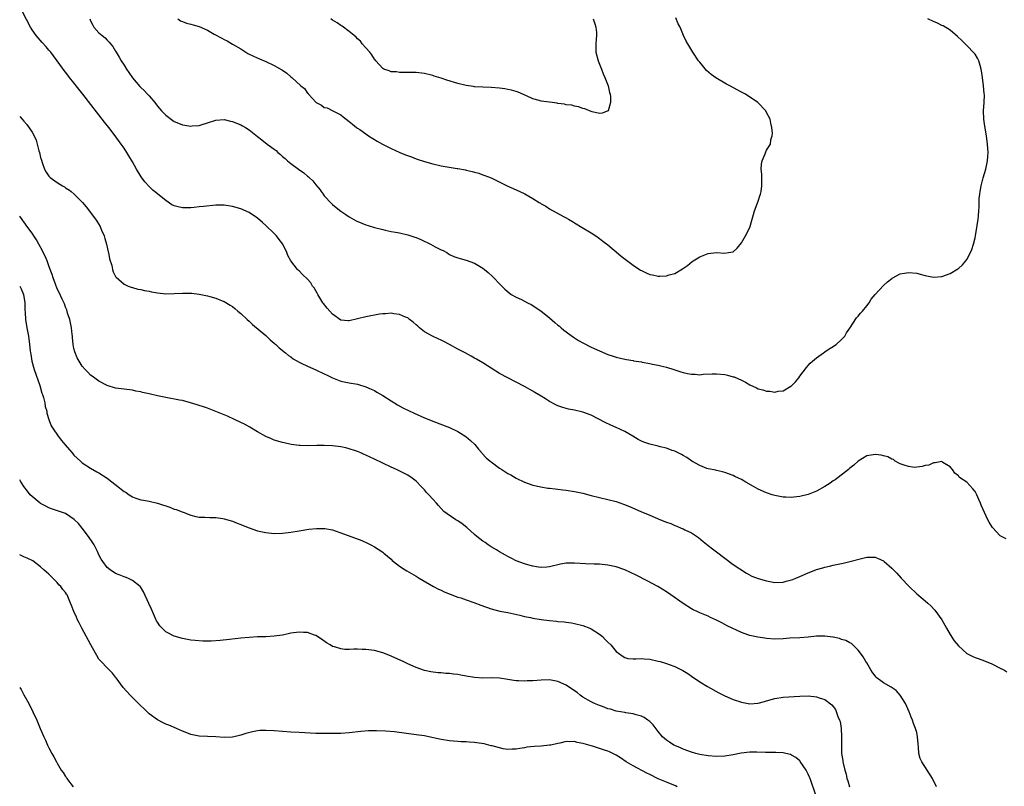
# Model space of a CAD drawing. Units: inches. Extents: x 2508000 to 2511000, y 1548000 to 1551000.
# Drawn here: x 2508000 to 2508236, y 1549541 to 1549725 of the extents above; entities that cross this region are included whole.
import ezdxf

# ---------------------------------------------------------------- set-up
doc = ezdxf.new("R2010")
doc.units = ezdxf.units.IN
doc.header["$MEASUREMENT"] = 0
doc.layers.add('LD25081548_10ft', color=40, linetype='Continuous')

msp = doc.modelspace()

# ---------------------------------------------------------------- linework, layer by layer
at = {"layer": 'LD25081548_10ft'}
for points, elevation in [([(2508236.41, 1549600.41), (2508235, 1549601.16), (2508233.15, 1549603.15), (2508233, 1549603.38), (2508232.39, 1549604.39), (2508232.06, 1549605), (2508230.47, 1549608.47), (2508230.27, 1549609), (2508229.88, 1549609.88), (2508229.42, 1549611), (2508229, 1549611.75), (2508228.43, 1549612.43), (2508227, 1549614.02), (2508225.47, 1549615), (2508225.2, 1549615.2), (2508225, 1549615.54), (2508224.12, 1549616.12), (2508223.55, 1549617), (2508223, 1549617.65), (2508221.26, 1549618.75), (2508221, 1549618.92), (2508219.39, 1549618.61), (2508219, 1549618.67), (2508217.89, 1549618.11), (2508217, 1549617.97), (2508216.28, 1549617.72), (2508215, 1549617.57), (2508214.45, 1549617.55), (2508213, 1549617.73), (2508211.96, 1549618.04), (2508211, 1549618.42), (2508209.86, 1549619), (2508209.41, 1549619.41), (2508209, 1549619.53), (2508208.08, 1549620.08), (2508207, 1549620.35), (2508206.45, 1549620.45), (2508205, 1549620.63), (2508204.53, 1549620.53), (2508203, 1549620.29), (2508201, 1549619.07), (2508199.92, 1549618.08), (2508199, 1549617.33), (2508198.84, 1549617.16), (2508198.65, 1549617), (2508195.43, 1549614.57), (2508195, 1549614.32), (2508194.25, 1549613.75), (2508193, 1549612.94), (2508191, 1549611.85), (2508189, 1549611.08), (2508187.32, 1549610.68), (2508187, 1549610.55), (2508185.57, 1549610.43), (2508185, 1549610.29), (2508183.61, 1549610.39), (2508183, 1549610.37), (2508181, 1549610.78), (2508180.33, 1549611), (2508179, 1549611.41), (2508177, 1549612.33), (2508175.84, 1549613), (2508174, 1549614), (2508173, 1549614.62), (2508172.25, 1549615), (2508171.37, 1549615.37), (2508171, 1549615.57), (2508169, 1549616.31), (2508168.48, 1549616.48), (2508167, 1549616.77), (2508166.84, 1549616.84), (2508165, 1549617.2), (2508164.71, 1549617.29), (2508163, 1549617.96), (2508161.07, 1549619), (2508159.88, 1549619.88), (2508159, 1549620.39), (2508158.62, 1549620.62), (2508157.86, 1549621), (2508157.31, 1549621.31), (2508157, 1549621.43), (2508156.39, 1549621.61), (2508155, 1549622.13), (2508153.54, 1549622.46), (2508153, 1549622.62), (2508151, 1549623.11), (2508149.6, 1549623.6), (2508149, 1549623.84), (2508148.22, 1549624.22), (2508146.93, 1549625), (2508145, 1549626.12), (2508143, 1549627.11), (2508141.69, 1549627.69), (2508140.33, 1549628.33), (2508137, 1549630.03), (2508135, 1549630.81), (2508133, 1549631.27), (2508131.53, 1549631.53), (2508131, 1549631.66), (2508129.96, 1549631.96), (2508129, 1549632.33), (2508128.52, 1549632.52), (2508127, 1549633.36), (2508126.01, 1549633.99), (2508125, 1549634.61), (2508123.49, 1549635.49), (2508123, 1549635.82), (2508120.96, 1549636.96), (2508117, 1549638.99), (2508115, 1549640.08), (2508113, 1549641.3), (2508111, 1549642.58), (2508109.5, 1549643.5), (2508109, 1549643.75), (2508108.21, 1549644.21), (2508106.74, 1549645), (2508105, 1549645.9), (2508103, 1549647.02), (2508101.68, 1549647.68), (2508101, 1549648.04), (2508100.33, 1549648.33), (2508098.96, 1549648.96), (2508097, 1549650.05), (2508095.82, 1549651), (2508095.4, 1549651.4), (2508095, 1549651.74), (2508094.34, 1549652.34), (2508093.46, 1549653), (2508093.22, 1549653.22), (2508093, 1549653.35), (2508092.44, 1549653.56), (2508091, 1549654.21), (2508089.67, 1549654.33), (2508089, 1549654.46), (2508087.67, 1549654.33), (2508087, 1549654.34), (2508086.27, 1549654.27), (2508085, 1549654.04), (2508084.17, 1549653.83), (2508083, 1549653.65), (2508079, 1549652.69), (2508078.69, 1549652.69), (2508077, 1549652.85), (2508075, 1549654.29), (2508074.35, 1549655), (2508073.73, 1549655.73), (2508072.8, 1549656.8), (2508072.66, 1549657), (2508071.43, 1549659), (2508071.31, 1549659.31), (2508071, 1549659.83), (2508070.54, 1549660.54), (2508070.21, 1549661), (2508069.74, 1549661.74), (2508069, 1549662.64), (2508067.78, 1549663.78), (2508067, 1549664.61), (2508066.77, 1549664.77), (2508066.55, 1549665), (2508065.02, 1549667.02), (2508064.3, 1549668.3), (2508064.04, 1549669), (2508063.04, 1549671), (2508062.15, 1549672.15), (2508061.54, 1549673), (2508061, 1549673.57), (2508059, 1549675.52), (2508058.19, 1549676.19), (2508057, 1549677.26), (2508055, 1549678.58), (2508053, 1549679.46), (2508051, 1549680.03), (2508049, 1549680.34), (2508047, 1549680.35), (2508044.07, 1549680.07), (2508043, 1549679.95), (2508041.85, 1549679.85), (2508041, 1549679.75), (2508039.74, 1549679.74), (2508039, 1549679.71), (2508037.96, 1549679.96), (2508037, 1549680.22), (2508036.49, 1549680.49), (2508035, 1549681.5), (2508032.32, 1549683.65), (2508031.95, 1549683.95), (2508031, 1549684.84), (2508029.98, 1549685.98), (2508029.13, 1549687.13), (2508028.03, 1549689), (2508027, 1549690.79), (2508026.17, 1549692.17), (2508025.65, 1549693), (2508025, 1549694.01), (2508024.32, 1549695), (2508022.86, 1549697), (2508021.33, 1549699), (2508020.29, 1549700.29), (2508015.13, 1549707), (2508014.17, 1549708.17), (2508013.57, 1549709), (2508013.3, 1549709.3), (2508013, 1549709.7), (2508011.97, 1549711), (2508011.51, 1549711.51), (2508011, 1549712.25), (2508010.66, 1549712.66), (2508009, 1549715), (2508008.12, 1549716.12), (2508007.43, 1549717), (2508007, 1549717.51), (2508006.31, 1549718.31), (2508005.36, 1549719.36), (2508003.97, 1549721), (2508003, 1549722.38), (2508002.62, 1549723), (2508000.69, 1549726.69)], 6940), ([(2508016.81, 1549725), (2508017, 1549724.53), (2508017.51, 1549723.51), (2508017.78, 1549723), (2508019, 1549721.7), (2508019.76, 1549721), (2508020.46, 1549720.46), (2508021, 1549719.9), (2508021.47, 1549719.47), (2508021.8, 1549719), (2508022.36, 1549718.36), (2508023, 1549717.29), (2508023.15, 1549717), (2508023.87, 1549715.87), (2508024.31, 1549715), (2508025, 1549713.94), (2508025.57, 1549713), (2508026.14, 1549712.14), (2508027, 1549710.85), (2508028.8, 1549708.8), (2508029, 1549708.6), (2508029.84, 1549707.84), (2508030.66, 1549707), (2508031, 1549706.58), (2508032.36, 1549705), (2508033, 1549704.12), (2508033.54, 1549703.54), (2508034, 1549703), (2508035, 1549701.91), (2508036.68, 1549700.68), (2508037, 1549700.43), (2508038.05, 1549700.05), (2508039, 1549699.61), (2508039.56, 1549699.56), (2508041, 1549699.3), (2508041.35, 1549699.35), (2508043, 1549699.48), (2508043.72, 1549699.72), (2508045, 1549700.11), (2508047, 1549700.74), (2508049, 1549700.87), (2508050.5, 1549700.5), (2508051, 1549700.43), (2508051.99, 1549699.99), (2508053, 1549699.62), (2508053.41, 1549699.41), (2508054.13, 1549699), (2508055, 1549698.44), (2508057, 1549696.85), (2508058.06, 1549696.06), (2508059.34, 1549695), (2508061, 1549693.78), (2508061.44, 1549693.44), (2508061.88, 1549693), (2508062.53, 1549692.53), (2508063, 1549692.06), (2508063.59, 1549691.59), (2508064.2, 1549691), (2508065, 1549690.37), (2508066.82, 1549689), (2508068.14, 1549688.14), (2508069, 1549687.33), (2508069.19, 1549687.19), (2508069.37, 1549687), (2508070.23, 1549686.23), (2508071, 1549685.27), (2508072.02, 1549684.02), (2508072.28, 1549683.65), (2508072.72, 1549683), (2508073, 1549682.62), (2508074.75, 1549680.75), (2508075, 1549680.51), (2508075.85, 1549679.85), (2508077, 1549678.93), (2508078.14, 1549678.14), (2508079, 1549677.57), (2508080.65, 1549676.65), (2508082.03, 1549676.03), (2508083, 1549675.69), (2508083.5, 1549675.5), (2508085.04, 1549675.04), (2508087, 1549674.51), (2508087.6, 1549674.4), (2508089, 1549674.08), (2508090.11, 1549673.89), (2508091, 1549673.71), (2508093, 1549673.27), (2508094.71, 1549672.71), (2508095, 1549672.6), (2508096.12, 1549672.12), (2508098.49, 1549671), (2508099.57, 1549670.43), (2508101, 1549669.71), (2508101.5, 1549669.5), (2508102.35, 1549669), (2508102.75, 1549668.75), (2508103, 1549668.57), (2508104.08, 1549668.08), (2508105, 1549667.74), (2508105.57, 1549667.57), (2508107, 1549667.23), (2508109, 1549666.5), (2508111, 1549665.29), (2508111.37, 1549665), (2508112.26, 1549664.26), (2508113.29, 1549663.29), (2508113.64, 1549663), (2508115, 1549661.53), (2508115.57, 1549661), (2508116.28, 1549660.28), (2508117.33, 1549659.33), (2508117.82, 1549659), (2508119, 1549658.36), (2508120.24, 1549657.76), (2508121.68, 1549657), (2508122.57, 1549656.57), (2508123, 1549656.34), (2508125, 1549655), (2508126.09, 1549654.09), (2508127, 1549653.4), (2508128.25, 1549652.25), (2508129, 1549651.65), (2508129.35, 1549651.35), (2508129.79, 1549651), (2508130.42, 1549650.42), (2508132.73, 1549648.73), (2508133.96, 1549647.96), (2508135, 1549647.35), (2508137, 1549646.34), (2508139, 1549645.44), (2508141, 1549644.6), (2508142.22, 1549644.22), (2508143, 1549643.94), (2508145, 1549643.5), (2508145.41, 1549643.41), (2508147, 1549643.15), (2508147.11, 1549643.11), (2508149, 1549642.8), (2508149.23, 1549642.77), (2508151, 1549642.41), (2508151.69, 1549642.31), (2508153, 1549642), (2508154.27, 1549641.73), (2508155, 1549641.54), (2508156.82, 1549641), (2508158.44, 1549640.44), (2508159, 1549640.27), (2508160.08, 1549640.08), (2508161, 1549639.85), (2508161.86, 1549639.86), (2508163, 1549639.75), (2508163.85, 1549639.85), (2508165.95, 1549639.95), (2508167, 1549639.98), (2508169, 1549639.78), (2508169.63, 1549639.63), (2508171, 1549639.28), (2508171.21, 1549639.21), (2508173, 1549638.42), (2508173.94, 1549637.94), (2508175, 1549637.33), (2508176.57, 1549636.57), (2508177, 1549636.39), (2508178.1, 1549636.1), (2508179, 1549635.82), (2508179.8, 1549635.8), (2508181, 1549635.59), (2508181.79, 1549635.79), (2508183, 1549635.9), (2508184.86, 1549637), (2508185, 1549637.11), (2508185.92, 1549638.08), (2508186.71, 1549639), (2508187, 1549639.37), (2508188.55, 1549641.45), (2508189, 1549641.92), (2508189.49, 1549642.51), (2508190.04, 1549643), (2508191, 1549643.8), (2508192.69, 1549645), (2508192.86, 1549645.14), (2508193, 1549645.21), (2508194.01, 1549645.99), (2508195, 1549646.52), (2508195.27, 1549646.73), (2508195.67, 1549647), (2508197, 1549648.17), (2508197.74, 1549649), (2508198.2, 1549649.8), (2508199, 1549650.89), (2508200.6, 1549653.4), (2508201, 1549653.8), (2508201.52, 1549654.48), (2508202, 1549655), (2508203, 1549656.27), (2508203.57, 1549657), (2508204.11, 1549657.89), (2508205.02, 1549658.98), (2508207, 1549661.09), (2508207.99, 1549662.01), (2508209, 1549662.84), (2508209.09, 1549662.91), (2508211, 1549663.9), (2508212.05, 1549664.05), (2508213, 1549664.26), (2508215, 1549664.07), (2508215.85, 1549663.85), (2508217, 1549663.51), (2508219, 1549663.12), (2508221, 1549663.31), (2508223, 1549664.01), (2508224.87, 1549665.13), (2508225, 1549665.23), (2508225.94, 1549666.06), (2508226.74, 1549667), (2508227, 1549667.35), (2508227.91, 1549669), (2508228.23, 1549669.77), (2508228.63, 1549671), (2508229, 1549672.58), (2508229.09, 1549673), (2508229.51, 1549675.51), (2508229.69, 1549677), (2508229.81, 1549677.81), (2508229.89, 1549679), (2508229.98, 1549679.98), (2508230, 1549682), (2508230.09, 1549683), (2508230.2, 1549683.65), (2508230.44, 1549685), (2508230.96, 1549686.96), (2508231.55, 1549689), (2508231.81, 1549690.19), (2508231.96, 1549691), (2508232.01, 1549692.01), (2508232.09, 1549693), (2508232.05, 1549693.95), (2508231.98, 1549695), (2508231.74, 1549697), (2508231.33, 1549699.33), (2508231.06, 1549701), (2508231.02, 1549703.02), (2508231.18, 1549705), (2508231.22, 1549706.78), (2508231.16, 1549707.16), (2508231.01, 1549709), (2508230.77, 1549711), (2508230.55, 1549712.55), (2508230.47, 1549713), (2508230.19, 1549713.81), (2508229.86, 1549715), (2508229.6, 1549715.6), (2508229, 1549716.52), (2508228.79, 1549716.79), (2508227, 1549718.66), (2508226.59, 1549719), (2508225.81, 1549719.81), (2508224.81, 1549720.81), (2508223, 1549722.31), (2508221.33, 1549723.33), (2508221, 1549723.42), (2508219.98, 1549723.98), (2508219, 1549724.36), (2508217.65, 1549725)], 6950), ([(2508037.92, 1549725), (2508038.56, 1549724.56), (2508039, 1549724.42), (2508039.96, 1549723.96), (2508041, 1549723.75), (2508041.55, 1549723.55), (2508043, 1549723.15), (2508045, 1549722.29), (2508046.65, 1549721.35), (2508048.41, 1549720.41), (2508049, 1549720.05), (2508049.72, 1549719.72), (2508051, 1549718.98), (2508053, 1549717.8), (2508054.21, 1549717), (2508054.71, 1549716.71), (2508056.05, 1549716.05), (2508057.44, 1549715.44), (2508059, 1549714.8), (2508061, 1549713.88), (2508062.83, 1549712.83), (2508063, 1549712.7), (2508064.04, 1549712.04), (2508065, 1549711.16), (2508065.21, 1549711), (2508067.36, 1549709), (2508068.3, 1549708.3), (2508069, 1549707.25), (2508069.14, 1549707.14), (2508069.24, 1549707), (2508071, 1549705.04), (2508071.05, 1549705), (2508072.37, 1549704.37), (2508073, 1549703.8), (2508073.66, 1549703.66), (2508075.06, 1549703), (2508077, 1549702.03), (2508077.53, 1549701.53), (2508078.22, 1549701), (2508079, 1549700.45), (2508079.75, 1549699.75), (2508080.74, 1549699), (2508081, 1549698.84), (2508081.53, 1549698.47), (2508083, 1549697.43), (2508083.57, 1549697), (2508085.7, 1549695.7), (2508086.94, 1549695), (2508089, 1549693.96), (2508091.08, 1549693), (2508092.46, 1549692.46), (2508093.93, 1549691.93), (2508095, 1549691.51), (2508097, 1549690.81), (2508099, 1549690.27), (2508101, 1549689.84), (2508102.43, 1549689.57), (2508104.83, 1549689.17), (2508105, 1549689.15), (2508106.83, 1549688.83), (2508107, 1549688.77), (2508108.46, 1549688.46), (2508109, 1549688.27), (2508110.01, 1549688.01), (2508111, 1549687.65), (2508111.49, 1549687.49), (2508113, 1549686.89), (2508117, 1549684.91), (2508119.73, 1549683.73), (2508119.89, 1549683.65), (2508121.08, 1549683.08), (2508123, 1549681.97), (2508124.54, 1549681), (2508124.83, 1549680.83), (2508125, 1549680.71), (2508126.1, 1549680.1), (2508127, 1549679.46), (2508130.37, 1549677.63), (2508131, 1549677.31), (2508131.53, 1549677), (2508132.49, 1549676.49), (2508133, 1549676.15), (2508134.81, 1549675), (2508137, 1549673.73), (2508138.08, 1549673), (2508139, 1549672.42), (2508139.78, 1549671.78), (2508141, 1549670.85), (2508141.97, 1549669.97), (2508143, 1549669.16), (2508144.16, 1549668.16), (2508147, 1549666), (2508148.56, 1549665), (2508148.82, 1549664.82), (2508149, 1549664.72), (2508150.17, 1549664.17), (2508151, 1549663.8), (2508151.68, 1549663.68), (2508153, 1549663.36), (2508153.4, 1549663.4), (2508155, 1549663.43), (2508155.69, 1549663.69), (2508157, 1549664.04), (2508158.88, 1549665.12), (2508160.06, 1549665.93), (2508161.16, 1549666.84), (2508161.38, 1549667), (2508163, 1549668.01), (2508164.61, 1549668.61), (2508165, 1549668.78), (2508167, 1549669), (2508169, 1549668.9), (2508169.88, 1549669), (2508171, 1549669.2), (2508171.94, 1549670.06), (2508173, 1549671.33), (2508173.95, 1549673), (2508174.99, 1549675), (2508175.56, 1549677), (2508175.84, 1549678.16), (2508176.12, 1549679), (2508177, 1549681.34), (2508177.41, 1549682.59), (2508177.58, 1549683), (2508177.68, 1549683.65), (2508177.91, 1549685), (2508177.84, 1549687), (2508177.84, 1549687.84), (2508177.73, 1549689), (2508177.77, 1549690.23), (2508177.98, 1549691), (2508178.66, 1549692.66), (2508178.81, 1549693.19), (2508179, 1549693.58), (2508179.95, 1549695), (2508180.06, 1549696.06), (2508180.36, 1549697), (2508180.4, 1549697.6), (2508180.27, 1549699), (2508180.02, 1549700.02), (2508179.84, 1549701), (2508179, 1549702.59), (2508178.8, 1549703), (2508176.88, 1549705), (2508173.92, 1549707), (2508173, 1549707.47), (2508170.18, 1549709), (2508169.4, 1549709.4), (2508166.85, 1549710.85), (2508165.69, 1549711.69), (2508164.65, 1549712.65), (2508163, 1549714.62), (2508162.72, 1549715), (2508161.33, 1549717), (2508160.1, 1549719), (2508159.71, 1549719.71), (2508159.12, 1549721), (2508158.26, 1549723), (2508157.86, 1549723.86), (2508157.28, 1549725.28)], 6960), ([(2508137.48, 1549725), (2508137.81, 1549723.81), (2508138.1, 1549723), (2508138.22, 1549721.78), (2508138.24, 1549721), (2508138.14, 1549720.14), (2508138.07, 1549719), (2508138.11, 1549717.89), (2508138.09, 1549717), (2508138.64, 1549715), (2508139.44, 1549713), (2508139.84, 1549711.84), (2508140.24, 1549711), (2508141.02, 1549709), (2508141.37, 1549707.37), (2508141.51, 1549707), (2508141.62, 1549706.38), (2508141.61, 1549705), (2508141.01, 1549703), (2508139.6, 1549702.4), (2508139, 1549702.34), (2508137.23, 1549702.77), (2508137, 1549702.84), (2508135.47, 1549703.47), (2508135, 1549703.55), (2508133.93, 1549703.93), (2508133, 1549704.08), (2508132.3, 1549704.3), (2508131, 1549704.45), (2508130.57, 1549704.57), (2508129, 1549704.75), (2508128.8, 1549704.8), (2508127, 1549705.03), (2508125, 1549705.32), (2508124.53, 1549705.47), (2508123, 1549705.86), (2508121.43, 1549706.57), (2508119.44, 1549707.44), (2508119, 1549707.59), (2508117.91, 1549707.91), (2508117, 1549708.12), (2508116.26, 1549708.26), (2508115, 1549708.43), (2508113, 1549708.59), (2508111, 1549708.64), (2508109, 1549708.74), (2508108.78, 1549708.78), (2508107, 1549709.04), (2508105, 1549709.53), (2508102.34, 1549710.34), (2508101, 1549710.8), (2508099.32, 1549711.32), (2508099, 1549711.44), (2508097, 1549711.93), (2508095, 1549712.18), (2508092.2, 1549712.2), (2508091, 1549712.16), (2508090.3, 1549712.3), (2508089, 1549712.36), (2508088.57, 1549712.57), (2508087.29, 1549713), (2508087, 1549713.14), (2508085.34, 1549715), (2508085.2, 1549715.2), (2508085, 1549715.37), (2508084.42, 1549716.42), (2508083.89, 1549717), (2508083, 1549718.05), (2508082.12, 1549719), (2508081.67, 1549719.67), (2508081, 1549720.22), (2508080.62, 1549720.62), (2508080.14, 1549721), (2508079, 1549721.99), (2508077.26, 1549723.26), (2508077, 1549723.39), (2508076.06, 1549724.06), (2508075, 1549724.7), (2508074.57, 1549725)], 6970), ([(2508000, 1549701.65), (2508000.56, 1549701), (2508001, 1549700.52), (2508001.69, 1549699.69), (2508003, 1549697.89), (2508003.48, 1549697), (2508003.95, 1549695.95), (2508004.21, 1549695), (2508004.61, 1549693.39), (2508004.73, 1549693), (2508005, 1549691.82), (2508005.19, 1549691.19), (2508005.41, 1549690.59), (2508005.95, 1549689), (2508006.32, 1549688.32), (2508007, 1549687.3), (2508007.31, 1549687), (2508009, 1549685.81), (2508010.29, 1549685), (2508010.74, 1549684.74), (2508011, 1549684.54), (2508011.95, 1549683.95), (2508012.32, 1549683.65), (2508013.05, 1549683.05), (2508015.06, 1549681), (2508015.94, 1549679.94), (2508018.18, 1549677), (2508018.51, 1549676.51), (2508019.25, 1549675.25), (2508019.38, 1549675), (2508019.62, 1549674.38), (2508020.21, 1549673), (2508020.41, 1549672.41), (2508020.8, 1549671), (2508021.21, 1549669.21), (2508021.28, 1549669), (2508021.54, 1549667.54), (2508022.05, 1549665.95), (2508022.24, 1549665), (2508022.43, 1549664.43), (2508023, 1549663.27), (2508023.1, 1549663.1), (2508025, 1549661.43), (2508025.96, 1549661), (2508026.72, 1549660.72), (2508027, 1549660.63), (2508028.28, 1549660.28), (2508029, 1549660.15), (2508029.91, 1549659.91), (2508031, 1549659.74), (2508031.61, 1549659.61), (2508033, 1549659.38), (2508035, 1549659.17), (2508037, 1549659.2), (2508039, 1549659.31), (2508041, 1549659.27), (2508041.25, 1549659.25), (2508043.02, 1549659.02), (2508045, 1549658.63), (2508045.54, 1549658.46), (2508047, 1549658.09), (2508048.55, 1549657.45), (2508049, 1549657.29), (2508050.45, 1549656.45), (2508051, 1549656.06), (2508051.58, 1549655.58), (2508052.25, 1549655), (2508053, 1549654.43), (2508054.54, 1549653), (2508055, 1549652.62), (2508055.82, 1549651.82), (2508059, 1549649.11), (2508060.07, 1549648.07), (2508061, 1549647.33), (2508061.17, 1549647.17), (2508061.37, 1549647), (2508062.18, 1549646.18), (2508063.67, 1549645), (2508064.39, 1549644.39), (2508065, 1549644), (2508065.57, 1549643.57), (2508067, 1549642.74), (2508067.47, 1549642.53), (2508069, 1549641.77), (2508071, 1549640.88), (2508073, 1549639.94), (2508073.67, 1549639.67), (2508075, 1549639.02), (2508077, 1549638.19), (2508079, 1549637.78), (2508081, 1549637.46), (2508083, 1549636.86), (2508084.26, 1549636.26), (2508085, 1549635.93), (2508085.56, 1549635.56), (2508087, 1549634.74), (2508089, 1549633.49), (2508090.57, 1549632.57), (2508091.85, 1549631.85), (2508093.19, 1549631.19), (2508094.53, 1549630.53), (2508097, 1549629.45), (2508098.1, 1549629), (2508099, 1549628.61), (2508103, 1549627.1), (2508105, 1549626.14), (2508106.94, 1549624.94), (2508108.01, 1549624.01), (2508109.09, 1549623), (2508109.94, 1549621.94), (2508110.79, 1549621), (2508110.88, 1549620.88), (2508111.84, 1549619.84), (2508112.8, 1549619), (2508113, 1549618.85), (2508115, 1549617.37), (2508115.54, 1549617), (2508117, 1549616.08), (2508117.74, 1549615.74), (2508119.03, 1549614.97), (2508121, 1549614.04), (2508123, 1549613.3), (2508124.87, 1549612.87), (2508126.6, 1549612.6), (2508127, 1549612.57), (2508128.37, 1549612.37), (2508129, 1549612.33), (2508130.18, 1549612.18), (2508131, 1549612.1), (2508133, 1549611.78), (2508135, 1549611.33), (2508137, 1549610.8), (2508141, 1549609.88), (2508143, 1549609.33), (2508144.73, 1549608.73), (2508146.16, 1549608.16), (2508148.84, 1549607), (2508151, 1549606.1), (2508153.57, 1549605), (2508155, 1549604.43), (2508156.06, 1549604.06), (2508157, 1549603.63), (2508157.47, 1549603.47), (2508158.53, 1549603), (2508159, 1549602.81), (2508159.4, 1549602.6), (2508161, 1549601.86), (2508162.71, 1549600.71), (2508163.78, 1549599.78), (2508165, 1549598.79), (2508166.01, 1549598.01), (2508167, 1549597.31), (2508171, 1549594.28), (2508174.19, 1549592.19), (2508175.51, 1549591.51), (2508177, 1549590.93), (2508179, 1549590.32), (2508179.8, 1549590.2), (2508181, 1549589.99), (2508183, 1549590.05), (2508183.74, 1549590.26), (2508185, 1549590.58), (2508185.29, 1549590.71), (2508186.04, 1549591), (2508187, 1549591.41), (2508189, 1549592.3), (2508190.81, 1549593), (2508191, 1549593.07), (2508192.51, 1549593.49), (2508193, 1549593.65), (2508194.13, 1549593.87), (2508195, 1549594.11), (2508195.76, 1549594.24), (2508197, 1549594.54), (2508197.4, 1549594.6), (2508199, 1549595), (2508201.75, 1549595.75), (2508203, 1549596.04), (2508204.06, 1549596.06), (2508205, 1549596.05), (2508205.75, 1549595.75), (2508207, 1549595.18), (2508207.23, 1549595), (2508209, 1549593.42), (2508210.19, 1549592.19), (2508211.27, 1549591), (2508213.15, 1549589), (2508215, 1549587.26), (2508217, 1549585.58), (2508217.64, 1549585), (2508218.38, 1549584.38), (2508219.36, 1549583.36), (2508221, 1549581), (2508221.74, 1549579.74), (2508222.13, 1549579), (2508223, 1549577.48), (2508224.01, 1549576.01), (2508225, 1549574.75), (2508227, 1549572.92), (2508228.3, 1549572.3), (2508229, 1549571.95), (2508229.73, 1549571.73), (2508231.21, 1549571.21), (2508233, 1549570.48), (2508235, 1549569.47), (2508235.84, 1549569), (2508236.56, 1549568.56)], 6930), ([(2508219.72, 1549541), (2508218.76, 1549543), (2508217.52, 1549545), (2508216.2, 1549547), (2508215.79, 1549547.79), (2508215.51, 1549549), (2508215.46, 1549550.54), (2508215.32, 1549551.32), (2508215.22, 1549553), (2508215, 1549553.98), (2508214.73, 1549555), (2508214.21, 1549556.21), (2508213.95, 1549557), (2508213.66, 1549557.66), (2508213.19, 1549559), (2508212.33, 1549561), (2508211.06, 1549563), (2508210.06, 1549564.06), (2508208.9, 1549564.9), (2508207, 1549565.92), (2508206.36, 1549566.36), (2508205.55, 1549567), (2508205.27, 1549567.27), (2508205, 1549567.58), (2508204.43, 1549568.43), (2508204, 1549569), (2508203, 1549570.74), (2508202.82, 1549571), (2508202.18, 1549572.18), (2508201.5, 1549573), (2508201, 1549573.78), (2508199.33, 1549575.33), (2508199, 1549575.48), (2508198.04, 1549576.04), (2508197, 1549576.3), (2508196.52, 1549576.52), (2508195, 1549576.85), (2508194.88, 1549576.88), (2508193, 1549577.13), (2508191, 1549577.1), (2508189, 1549576.88), (2508187, 1549576.71), (2508184.62, 1549576.62), (2508183, 1549576.49), (2508181, 1549576.4), (2508179, 1549576.53), (2508178.59, 1549576.59), (2508176.89, 1549576.89), (2508175, 1549577.28), (2508174.55, 1549577.44), (2508173, 1549577.94), (2508169.58, 1549579.58), (2508169, 1549579.91), (2508168.26, 1549580.26), (2508167, 1549580.95), (2508165.59, 1549581.59), (2508165, 1549581.88), (2508163, 1549582.71), (2508162.35, 1549583), (2508161.44, 1549583.44), (2508161, 1549583.68), (2508159, 1549584.95), (2508156.05, 1549587), (2508155, 1549587.71), (2508152.92, 1549589), (2508150.39, 1549590.39), (2508147.73, 1549591.73), (2508146.36, 1549592.36), (2508145, 1549592.96), (2508143, 1549593.68), (2508141, 1549594.14), (2508139, 1549594.33), (2508137.66, 1549594.34), (2508135.59, 1549594.41), (2508133, 1549594.59), (2508131.4, 1549594.6), (2508131, 1549594.56), (2508129.65, 1549594.35), (2508127, 1549593.69), (2508126.37, 1549593.63), (2508125, 1549593.54), (2508124.38, 1549593.62), (2508123, 1549593.85), (2508121.81, 1549594.19), (2508121, 1549594.45), (2508119, 1549595.19), (2508117.8, 1549595.8), (2508117, 1549596.16), (2508116.47, 1549596.47), (2508115, 1549597.3), (2508114.24, 1549597.76), (2508113, 1549598.53), (2508112.29, 1549599), (2508111.53, 1549599.53), (2508111, 1549599.87), (2508109.55, 1549601), (2508109, 1549601.46), (2508107.14, 1549603.14), (2508106.04, 1549604.04), (2508105, 1549604.71), (2508104.51, 1549605), (2508102.42, 1549606.42), (2508101.68, 1549607), (2508101, 1549607.69), (2508100.41, 1549608.41), (2508099.87, 1549609), (2508099, 1549609.9), (2508098.06, 1549611), (2508097.54, 1549611.54), (2508097, 1549612.17), (2508096.59, 1549612.59), (2508096.24, 1549613), (2508095, 1549614.27), (2508094.05, 1549615), (2508093, 1549615.66), (2508090.29, 1549617), (2508089, 1549617.59), (2508085, 1549619.55), (2508083.99, 1549619.99), (2508083, 1549620.46), (2508082.6, 1549620.6), (2508081.75, 1549621), (2508081, 1549621.32), (2508080.49, 1549621.51), (2508079, 1549622.02), (2508078.19, 1549622.19), (2508077, 1549622.48), (2508075, 1549622.71), (2508073, 1549622.81), (2508071.19, 1549622.81), (2508069, 1549622.71), (2508067.22, 1549622.78), (2508067, 1549622.77), (2508065.05, 1549623.05), (2508063.4, 1549623.4), (2508063, 1549623.5), (2508061, 1549624.09), (2508060.38, 1549624.37), (2508059, 1549624.94), (2508057, 1549626.04), (2508055.15, 1549627.15), (2508053.87, 1549627.87), (2508053, 1549628.3), (2508051.51, 1549629), (2508049.79, 1549629.79), (2508047, 1549630.96), (2508045, 1549631.72), (2508044.04, 1549632.04), (2508043, 1549632.41), (2508042.54, 1549632.54), (2508040.96, 1549633.04), (2508039, 1549633.54), (2508038.31, 1549633.69), (2508035, 1549634.3), (2508033, 1549634.71), (2508031, 1549635.17), (2508029.47, 1549635.47), (2508029, 1549635.62), (2508027.82, 1549635.82), (2508027, 1549636.02), (2508025, 1549636.27), (2508024.38, 1549636.38), (2508023, 1549636.56), (2508021, 1549637.16), (2508019, 1549638.17), (2508017.39, 1549639.39), (2508017, 1549639.67), (2508016.34, 1549640.34), (2508015.71, 1549641), (2508015, 1549641.8), (2508014.23, 1549643), (2508013.78, 1549643.78), (2508013.21, 1549645.21), (2508013, 1549646), (2508012.8, 1549647), (2508012.64, 1549648.64), (2508012.62, 1549649), (2508012.59, 1549649.41), (2508012.41, 1549651), (2508012.17, 1549652.17), (2508011.98, 1549653), (2508011.49, 1549654.51), (2508011.27, 1549655.27), (2508011, 1549655.95), (2508010.72, 1549656.72), (2508010.17, 1549657.83), (2508009.46, 1549659.46), (2508009, 1549660.33), (2508008.59, 1549661.41), (2508008.04, 1549663), (2508007.79, 1549663.79), (2508007.34, 1549665), (2508007, 1549665.85), (2508006.58, 1549667), (2508006.13, 1549668.13), (2508005.65, 1549669), (2508005.46, 1549669.46), (2508004.55, 1549671), (2508004.05, 1549672.05), (2508003.38, 1549673), (2508003, 1549673.64), (2508001.95, 1549675), (2508001, 1549676.39), (2508000.73, 1549676.73), (2508000, 1549677.75)], 6920), ([(2508000, 1549660.96), (2508000.33, 1549660.33), (2508000.94, 1549659), (2508001.25, 1549657), (2508001.27, 1549655.27), (2508001.32, 1549654.68), (2508001.4, 1549653), (2508001.74, 1549651), (2508002.13, 1549649), (2508002.38, 1549647), (2508002.52, 1549645.48), (2508002.57, 1549645), (2508002.65, 1549644.65), (2508002.9, 1549643), (2508003.47, 1549641), (2508004.83, 1549637.17), (2508005.34, 1549635.34), (2508005.47, 1549635), (2508005.68, 1549634.32), (2508005.99, 1549633), (2508006.13, 1549632.13), (2508006.48, 1549631), (2508006.53, 1549630.54), (2508007.02, 1549629), (2508007.53, 1549627.53), (2508007.85, 1549627), (2508009.19, 1549625), (2508010.03, 1549624.02), (2508010.83, 1549623), (2508012.55, 1549621), (2508013, 1549620.51), (2508013.77, 1549619.77), (2508014.59, 1549619), (2508015, 1549618.64), (2508017, 1549617.35), (2508018.48, 1549616.48), (2508019, 1549616.21), (2508021, 1549614.93), (2508022.12, 1549614.12), (2508023.54, 1549613), (2508024.35, 1549612.35), (2508025, 1549611.79), (2508025.5, 1549611.5), (2508026.26, 1549611), (2508027, 1549610.49), (2508027.82, 1549610.18), (2508029, 1549609.76), (2508029.67, 1549609.67), (2508031, 1549609.42), (2508033, 1549608.98), (2508034.49, 1549608.49), (2508035, 1549608.3), (2508035.98, 1549607.98), (2508037, 1549607.57), (2508037.48, 1549607.48), (2508038.93, 1549606.93), (2508039.22, 1549606.78), (2508041, 1549606.12), (2508042.19, 1549605.81), (2508043, 1549605.62), (2508044.4, 1549605.6), (2508045.55, 1549605.55), (2508047, 1549605.56), (2508048.69, 1549605.31), (2508049, 1549605.25), (2508051, 1549604.64), (2508052.16, 1549604.16), (2508053, 1549603.85), (2508053.59, 1549603.59), (2508055, 1549603.03), (2508057, 1549602.35), (2508059, 1549601.91), (2508061, 1549601.73), (2508063, 1549601.79), (2508065, 1549602.01), (2508067, 1549602.31), (2508069.3, 1549602.7), (2508071.1, 1549602.9), (2508073, 1549602.89), (2508073.12, 1549602.88), (2508075, 1549602.54), (2508075.65, 1549602.35), (2508077, 1549601.9), (2508081.99, 1549599.99), (2508083.4, 1549599.4), (2508084.19, 1549599), (2508085, 1549598.54), (2508085.95, 1549597.95), (2508087, 1549597.24), (2508087.31, 1549597), (2508089, 1549595.55), (2508089.27, 1549595.27), (2508089.6, 1549595), (2508091, 1549593.9), (2508092.35, 1549593), (2508092.75, 1549592.75), (2508095, 1549591.44), (2508095.73, 1549591), (2508099.21, 1549589), (2508100.38, 1549588.38), (2508101, 1549588.11), (2508101.74, 1549587.74), (2508103.15, 1549587.15), (2508105, 1549586.48), (2508105.75, 1549586.25), (2508107, 1549585.83), (2508108.81, 1549585.19), (2508110.51, 1549584.51), (2508113, 1549583.62), (2508115.08, 1549583.08), (2508117, 1549582.75), (2508119.87, 1549582.13), (2508121, 1549581.83), (2508122.45, 1549581.55), (2508123, 1549581.42), (2508125, 1549581.11), (2508127, 1549580.85), (2508128.69, 1549580.69), (2508129, 1549580.64), (2508130.52, 1549580.52), (2508131, 1549580.44), (2508132.28, 1549580.28), (2508133, 1549580.17), (2508135, 1549579.67), (2508136.66, 1549579), (2508137, 1549578.85), (2508139, 1549577.54), (2508139.66, 1549577), (2508140.34, 1549576.34), (2508141, 1549575.67), (2508141.7, 1549575), (2508143, 1549573.46), (2508143.55, 1549573), (2508144.36, 1549572.36), (2508145, 1549571.98), (2508145.77, 1549571.77), (2508147, 1549571.66), (2508147.64, 1549571.64), (2508149, 1549571.74), (2508149.67, 1549571.67), (2508151, 1549571.59), (2508153, 1549571.14), (2508153.47, 1549571), (2508155, 1549570.59), (2508155.68, 1549570.32), (2508157, 1549569.85), (2508158.9, 1549568.9), (2508160.12, 1549568.12), (2508161, 1549567.54), (2508163, 1549566.17), (2508164.88, 1549565), (2508167.53, 1549563.53), (2508169, 1549562.78), (2508171, 1549561.95), (2508173, 1549561.27), (2508175, 1549560.89), (2508177, 1549561.04), (2508178.53, 1549561.47), (2508179, 1549561.59), (2508181, 1549562.18), (2508183, 1549562.51), (2508187, 1549562.72), (2508189, 1549562.78), (2508191, 1549562.59), (2508191.65, 1549562.35), (2508193, 1549561.95), (2508194.66, 1549560.66), (2508195, 1549560.21), (2508195.51, 1549559.51), (2508196.12, 1549557.88), (2508196.52, 1549557), (2508196.62, 1549556.62), (2508196.92, 1549555), (2508197, 1549553), (2508196.96, 1549551), (2508197, 1549549), (2508197.3, 1549547.3), (2508197.31, 1549547), (2508197.35, 1549546.65), (2508197.75, 1549545), (2508198.05, 1549544.05), (2508198.26, 1549543), (2508198.45, 1549542.45), (2508198.89, 1549541)], 6910), ([(2508190.85, 1549539), (2508189.43, 1549543), (2508189.29, 1549543.3), (2508189, 1549544.03), (2508188.68, 1549544.68), (2508188.5, 1549545), (2508187.1, 1549547.1), (2508187, 1549547.2), (2508186.01, 1549548.01), (2508185, 1549548.62), (2508184.73, 1549548.73), (2508183.62, 1549549), (2508183, 1549549.12), (2508181.21, 1549549.21), (2508180.81, 1549549.19), (2508178.77, 1549549.23), (2508176.69, 1549549.31), (2508175, 1549549.3), (2508172.92, 1549549.08), (2508171, 1549548.65), (2508169, 1549548.33), (2508167, 1549548.27), (2508165, 1549548.44), (2508163, 1549548.78), (2508162.08, 1549549), (2508161, 1549549.31), (2508159, 1549550.03), (2508158.34, 1549550.34), (2508157, 1549550.88), (2508156.76, 1549551), (2508155.71, 1549551.71), (2508155, 1549552.16), (2508154.57, 1549552.57), (2508154.07, 1549553), (2508153, 1549554.26), (2508151.84, 1549555.84), (2508151, 1549556.62), (2508150.82, 1549556.82), (2508150.53, 1549557), (2508149.64, 1549557.64), (2508149, 1549557.92), (2508147.78, 1549558.22), (2508147, 1549558.51), (2508145.3, 1549558.7), (2508145, 1549558.78), (2508143, 1549559.1), (2508141.59, 1549559.59), (2508141, 1549559.72), (2508140.11, 1549560.11), (2508139, 1549560.48), (2508137.74, 1549561), (2508137, 1549561.34), (2508135, 1549562.52), (2508134.36, 1549563), (2508133.6, 1549563.6), (2508133, 1549564.04), (2508131, 1549565.37), (2508129, 1549566.26), (2508127, 1549566.63), (2508125, 1549566.59), (2508123, 1549566.41), (2508121.64, 1549566.36), (2508121, 1549566.31), (2508119.59, 1549566.41), (2508119, 1549566.41), (2508118.44, 1549566.44), (2508117, 1549566.72), (2508115, 1549567.03), (2508113, 1549567.1), (2508111, 1549567.07), (2508109, 1549567.22), (2508107, 1549567.54), (2508105.73, 1549567.73), (2508105, 1549567.9), (2508103.96, 1549567.96), (2508103, 1549568.14), (2508102.13, 1549568.13), (2508101, 1549568.3), (2508100.29, 1549568.29), (2508098.55, 1549568.55), (2508097, 1549568.9), (2508095, 1549569.57), (2508093, 1549570.46), (2508091.92, 1549571), (2508089.88, 1549571.88), (2508089, 1549572.29), (2508087.31, 1549573), (2508087, 1549573.12), (2508085, 1549573.65), (2508083, 1549573.9), (2508082.09, 1549573.91), (2508081, 1549573.96), (2508080.05, 1549573.95), (2508079, 1549573.92), (2508077.94, 1549573.94), (2508077, 1549574.03), (2508075.47, 1549574.53), (2508075, 1549574.65), (2508074.4, 1549575), (2508073.53, 1549575.53), (2508072.35, 1549576.35), (2508071, 1549577.24), (2508070.64, 1549577.36), (2508069, 1549577.98), (2508067.99, 1549578.01), (2508067, 1549578.09), (2508065, 1549577.8), (2508064.32, 1549577.68), (2508063, 1549577.37), (2508061, 1549577.07), (2508058.97, 1549576.97), (2508057, 1549576.94), (2508055, 1549576.81), (2508053, 1549576.6), (2508050.28, 1549576.28), (2508048.05, 1549576.05), (2508045.91, 1549575.91), (2508043.9, 1549575.9), (2508042.04, 1549576.04), (2508041, 1549576.17), (2508039, 1549576.52), (2508037, 1549577.07), (2508035, 1549578.11), (2508034.14, 1549579), (2508033.59, 1549579.59), (2508033, 1549580.46), (2508032.81, 1549580.81), (2508031.82, 1549583), (2508031.58, 1549583.58), (2508030.96, 1549584.96), (2508029.71, 1549587.71), (2508028.92, 1549588.92), (2508028.84, 1549589), (2508027, 1549590.46), (2508025.93, 1549591), (2508025.26, 1549591.26), (2508025, 1549591.34), (2508023.83, 1549591.83), (2508023, 1549592.12), (2508021.7, 1549593), (2508021, 1549593.52), (2508019.9, 1549595), (2508019.54, 1549595.54), (2508019, 1549596.57), (2508018.61, 1549597.39), (2508017.81, 1549599), (2508017.5, 1549599.5), (2508016.53, 1549601), (2508014.99, 1549603), (2508014.06, 1549604.06), (2508013.09, 1549605.09), (2508011, 1549606.47), (2508009.57, 1549607), (2508007.63, 1549607.63), (2508007, 1549607.87), (2508006.23, 1549608.23), (2508005, 1549608.92), (2508004.88, 1549609), (2508003, 1549610.59), (2508002.55, 1549611), (2508001.85, 1549611.85), (2508000.97, 1549613), (2508000.21, 1549614.21), (2508000, 1549614.56)], 6900), ([(2508157.58, 1549541), (2508157.22, 1549541.22), (2508155, 1549542.13), (2508153, 1549542.93), (2508151, 1549543.98), (2508150.31, 1549544.31), (2508147, 1549546.02), (2508145.35, 1549547), (2508143.98, 1549547.98), (2508143, 1549548.58), (2508141.39, 1549549.39), (2508141, 1549549.55), (2508140.18, 1549549.82), (2508137.28, 1549550.72), (2508137, 1549550.79), (2508135.29, 1549551.3), (2508135, 1549551.42), (2508133.64, 1549551.64), (2508133, 1549551.84), (2508131.78, 1549551.78), (2508131, 1549551.83), (2508129.49, 1549551.49), (2508129, 1549551.4), (2508127.27, 1549551), (2508127, 1549550.95), (2508125, 1549550.77), (2508123.31, 1549550.69), (2508121.54, 1549550.47), (2508121, 1549550.34), (2508119.84, 1549550.16), (2508119, 1549549.99), (2508118, 1549550), (2508117, 1549549.96), (2508115.87, 1549550.13), (2508113.21, 1549550.79), (2508113, 1549550.86), (2508112.41, 1549551), (2508111.29, 1549551.3), (2508109.56, 1549551.56), (2508109, 1549551.62), (2508107.7, 1549551.7), (2508107, 1549551.77), (2508105.8, 1549551.8), (2508105, 1549551.89), (2508103.95, 1549551.95), (2508103, 1549552.06), (2508101, 1549552.37), (2508098.08, 1549553), (2508097, 1549553.2), (2508095, 1549553.49), (2508089.86, 1549554.14), (2508087.64, 1549554.36), (2508085.55, 1549554.45), (2508083.61, 1549554.39), (2508081.76, 1549554.24), (2508079, 1549553.97), (2508077, 1549553.81), (2508075, 1549553.74), (2508073, 1549553.75), (2508071, 1549553.81), (2508067, 1549553.98), (2508065, 1549554.09), (2508063, 1549554.22), (2508061, 1549554.38), (2508059, 1549554.51), (2508057.54, 1549554.46), (2508057, 1549554.43), (2508055.8, 1549554.2), (2508054.21, 1549553.79), (2508053, 1549553.35), (2508052.71, 1549553.29), (2508051, 1549552.88), (2508049, 1549552.85), (2508046.99, 1549552.99), (2508045, 1549553.06), (2508043, 1549553.17), (2508041, 1549553.57), (2508040.05, 1549553.95), (2508039, 1549554.34), (2508037.56, 1549555), (2508035.75, 1549555.75), (2508035, 1549556.03), (2508034.37, 1549556.37), (2508033, 1549557.04), (2508031, 1549558.45), (2508029.74, 1549559.74), (2508029, 1549560.37), (2508028.7, 1549560.7), (2508026.44, 1549563), (2508024.82, 1549564.82), (2508023.14, 1549567.14), (2508023, 1549567.28), (2508022.26, 1549568.26), (2508021, 1549569.49), (2508019.5, 1549571), (2508019.29, 1549571.29), (2508019, 1549571.62), (2508018.45, 1549572.45), (2508018.13, 1549573), (2508017.05, 1549575.05), (2508014.89, 1549579), (2508014.28, 1549580.28), (2508013.86, 1549581), (2508013.65, 1549581.65), (2508012.97, 1549583), (2508012.44, 1549584.44), (2508012.19, 1549585), (2508011.35, 1549587), (2508011.2, 1549587.2), (2508011, 1549587.54), (2508010.32, 1549588.32), (2508009.86, 1549589), (2508009.42, 1549589.42), (2508009, 1549589.95), (2508007.94, 1549591), (2508007.44, 1549591.44), (2508007, 1549591.94), (2508006.41, 1549592.41), (2508005.8, 1549593), (2508005, 1549593.74), (2508003.12, 1549595.12), (2508001.81, 1549595.81), (2508001, 1549596.14), (2508000, 1549596.62)], 6890), ([(2508000, 1549564.82), (2508000.32, 1549564.32), (2508001, 1549563.05), (2508002.17, 1549561), (2508003.16, 1549559), (2508004.09, 1549557), (2508004.93, 1549555), (2508005.78, 1549553), (2508006.18, 1549552.18), (2508006.69, 1549551), (2508007, 1549550.37), (2508007.7, 1549549), (2508008.2, 1549548.2), (2508008.79, 1549547), (2508009, 1549546.68), (2508009.97, 1549545), (2508010.42, 1549544.42), (2508011, 1549543.47), (2508011.19, 1549543.2), (2508011.3, 1549543), (2508012.26, 1549541.74), (2508012.84, 1549541)], 6890)]:
    msp.add_lwpolyline(points, dxfattribs=dict(at, elevation=elevation))

doc.saveas('drawing.dxf')
